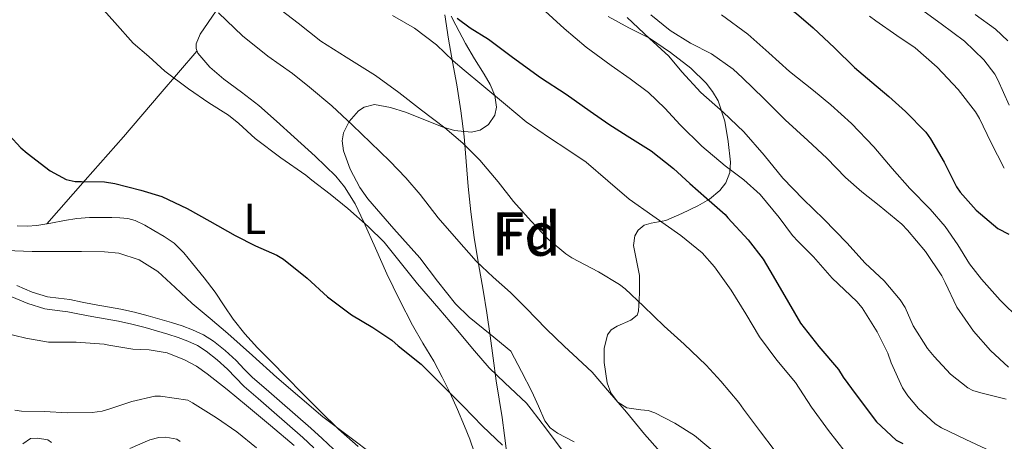
# Model space of a CAD drawing. Units: metres. Extents: x 559673 to 566537, y 4728690 to 4733379.
# Drawn here: x 562414 to 562641, y 4729837 to 4729934 of the extents above; entities that cross this region are included whole.
import ezdxf
from ezdxf.enums import TextEntityAlignment as Align

# ---------------------------------------------------------------- set-up
doc = ezdxf.new("R2010")
doc.units = ezdxf.units.M
doc.header["$MEASUREMENT"] = 0
doc.linetypes.add('DGN Style 3', pattern=[119.94206000000003, 85.67290000000001, -34.26916000000001])
for name, color, linetype, lineweight in [('Nivel 21', 7, 'Continuous', 0), ('Nivel 35', 7, 'Continuous', 0), ('Nivel 36', 7, 'Continuous', 0), ('Nivel 37', 7, 'Continuous', 0), ('Nivel 4', 7, 'Continuous', 0), ('Nivel 48', 7, 'Continuous', 0), ('Nivel 5', 7, 'Continuous', 0), ('Nivel 57', 7, 'Continuous', 0)]:
    doc.layers.add(name, color=color, linetype=linetype, lineweight=lineweight)
doc.styles.add('Style-Arial', font='txt')
doc.styles.add('Style-Arial Narrow', font='txt')

msp = doc.modelspace()

# ---------------------------------------------------------------- linework, layer by layer
at = {"layer": 'Nivel 21', "color": 7, "linetype": 'DGN Style 3', "lineweight": 0}
for points in [[(562511.9499999993, 4729934.67, 722.83), (562512.7800000012, 4729929.060000001, 721.07), (562513.6999999993, 4729923.800000001, 719.73), (562514.6700000018, 4729918.5, 718.5600000000001), (562515.6099999994, 4729912.57, 717.3100000000001), (562516.3999999985, 4729906.609999999, 716.1), (562516.879999999, 4729900.890000001, 715.02), (562517.3299999982, 4729895.17, 713.95), (562517.9200000018, 4729889.300000001, 712.66), (562518.6700000018, 4729883.43, 711.36), (562519.6799999997, 4729877.359999999, 710.5600000000001), (562520.7199999988, 4729871.300000001, 709.6800000000001), (562521.5700000003, 4729866.040000001, 708.46), (562522.379999999, 4729860.790000001, 707.23), (562523.0599999987, 4729855.609999999, 706.0500000000001), (562523.7300000004, 4729850.439999999, 704.87), (562524.4100000001, 4729846.220000001, 703.89), (562525.0899999999, 4729841.99, 702.95), (562525.6499999985, 4729837.83, 702.17), (562526.1900000013, 4729833.65, 701.47)], [(562486.3500000015, 4729834.710000001, 689.48), (562483.7399999984, 4729837.109999999, 689.47), (562481.120000001, 4729839.51, 689.52), (562477.5300000012, 4729842.65, 689.64), (562473.9299999997, 4729845.779999999, 689.77), (562470.8099999987, 4729848.48, 689.74), (562467.6900000013, 4729851.189999999, 689.72), (562465.7699999996, 4729853.109999999, 689.94), (562463.8999999985, 4729855.09, 690.17), (562461.3900000006, 4729857.380000001, 690.32), (562458.7199999988, 4729859.51, 690.41), (562456.3999999985, 4729861.029999999, 690.46), (562453.8999999985, 4729862.189999999, 690.46), (562451.4800000004, 4729863.050000001, 690.4), (562449.0399999991, 4729863.83, 690.35), (562446.370000001, 4729864.640000001, 690.35), (562443.6900000013, 4729865.41, 690.35), (562440.5399999991, 4729866.199999999, 690.36), (562437.370000001, 4729866.880000001, 690.36), (562434.3200000003, 4729867.439999999, 690.3000000000001), (562431.2800000012, 4729868, 690.2), (562428.4600000009, 4729868.550000001, 690.17), (562425.6400000006, 4729869.109999999, 690.2), (562423.0899999999, 4729869.41, 690.4300000000001), (562420.5399999991, 4729869.75, 690.67), (562416.9600000009, 4729870.84, 690.76), (562413.5, 4729872.32, 690.84)]]:
    msp.add_polyline3d(points, dxfattribs=at)
at = {"layer": 'Nivel 21', "color": 7, "linetype": 'Continuous', "lineweight": 0}
for points in [[(562412.3500000015, 4729869.75, 690.84), (562415.9899999984, 4729868.189999999, 690.76), (562419.9400000013, 4729866.98, 690.67), (562422.7399999984, 4729866.619999999, 690.4300000000001), (562425.1999999993, 4729866.32, 690.2), (562427.9200000018, 4729865.779999999, 690.17), (562430.75, 4729865.23, 690.2), (562433.8099999987, 4729864.67, 690.3000000000001), (562436.8200000003, 4729864.119999999, 690.36), (562439.8999999985, 4729863.460000001, 690.36), (562442.9600000009, 4729862.689999999, 690.35), (562445.5700000003, 4729861.939999999, 690.35), (562448.1900000013, 4729861.130000001, 690.35), (562450.5799999982, 4729860.369999999, 690.4), (562452.8299999982, 4729859.58, 690.46), (562455.0199999996, 4729858.560000001, 690.46), (562457.0599999987, 4729857.220000001, 690.41), (562459.5599999987, 4729855.23, 690.32)], [(562459.5599999987, 4729855.23, 690.32), (562461.9200000018, 4729853.08, 690.17), (562463.75, 4729851.15, 689.94), (562465.7699999996, 4729849.119999999, 689.72), (562468.9600000009, 4729846.35, 689.74), (562472.0799999982, 4729843.65, 689.77), (562475.6700000018, 4729840.52, 689.64), (562479.2399999984, 4729837.4, 689.52), (562481.8299999982, 4729835.029999999, 689.47)]]:
    msp.add_polyline3d(points, dxfattribs=at)
at = {"layer": 'Nivel 35', "color": 92, "linetype": 'DGN Style 3', "lineweight": 0}
for points in [[(562511.3099999987, 4729908.859999999, 719.54), (562514.129999999, 4729907.99, 720.32), (562518.0799999982, 4729907.65, 721.14), (562520.0899999999, 4729908.140000001, 721.54), (562521.9699999988, 4729909.380000001, 721.95), (562523.4400000013, 4729911.57, 722.6), (562523.8000000007, 4729913.359999999, 723.1800000000001), (562523.4400000013, 4729916.09, 724.08), (562522.379999999, 4729918.630000001, 724.85), (562521, 4729920.99, 725.12), (562518.7300000004, 4729924.529999999, 724.8000000000001), (562516.6900000013, 4729928.040000001, 724.88), (562514.4899999984, 4729932.24, 726.7), (562513.4200000018, 4729934.35, 727.74)], [(562549.5, 4729934.26, 741.07), (562554.3000000007, 4729931.640000001, 740.24), (562559.0399999991, 4729929.25, 739.46), (562563.8599999994, 4729925.960000001, 739.16), (562568.5, 4729922.359999999, 738.64), (562572.0399999991, 4729918.939999999, 737.36), (562573.5199999996, 4729917.01, 736.62), (562574.8200000003, 4729914.82, 736), (562576.3900000006, 4729910.210000001, 735.04), (562577.1400000006, 4729905.51, 734.07), (562577.6900000013, 4729900.73, 733.02), (562577.4800000004, 4729898.33, 732.48), (562576.5599999987, 4729895.99, 731.92), (562575.2199999988, 4729894.199999999, 731.41), (562572.8399999999, 4729892.199999999, 730.57), (562570.1799999997, 4729890.689999999, 729.62), (562566.4699999988, 4729888.93, 728.11), (562562.75, 4729887.300000001, 726.45), (562559.4299999997, 4729886.689999999, 724.86), (562557.8200000003, 4729886.24, 724.07), (562556.379999999, 4729885.060000001, 723.38), (562555.6600000001, 4729883.800000001, 722.94), (562555.3299999982, 4729881.550000001, 722.2), (562556.6999999993, 4729874.689999999, 720.0500000000001), (562556.6900000013, 4729870.57, 718.61), (562556.5100000016, 4729866.470000001, 717.27), (562556.1799999997, 4729865.529999999, 717), (562554.7100000009, 4729864.369999999, 716.66), (562551.6099999994, 4729863.02, 716.3100000000001), (562550.2399999984, 4729862.17, 716.14), (562549.3599999994, 4729860.98, 715.92), (562548.5799999982, 4729857.84, 715.33), (562548.5700000003, 4729854.66, 714.75), (562549.2600000016, 4729849.960000001, 714.66), (562550.1400000006, 4729847.67, 714.79), (562551.7399999984, 4729845.49, 714.72), (562553.7800000012, 4729844.210000001, 714.32), (562557.0599999987, 4729843.76, 713.4), (562558.6900000013, 4729843.59, 713.03), (562560.2399999984, 4729843.09, 712.88), (562564.879999999, 4729840.68, 712.88), (562569.3599999994, 4729837.810000001, 712.9300000000001), (562574.6099999994, 4729833.5, 713.0500000000001)], [(562541.6900000013, 4729836.359999999, 708.27), (562537.8299999982, 4729838.4, 707.85), (562536.1400000006, 4729839.609999999, 707.72), (562534.9100000001, 4729841.189999999, 707.6800000000001), (562533.4499999993, 4729844.560000001, 708.32), (562531.9699999988, 4729847.93, 709.19), (562529.5399999991, 4729852.58, 709.88), (562527.120000001, 4729857.24, 710.58), (562522.3299999982, 4729861.140000001, 711.0500000000001), (562517.5300000012, 4729865.050000001, 711.52), (562514.3599999994, 4729868.119999999, 711.67), (562510.2300000004, 4729873.380000001, 711.51), (562506.1600000001, 4729878.689999999, 711.46), (562500.2100000009, 4729885.42, 711.9), (562494.2399999984, 4729892.290000001, 712.72), (562492.3500000015, 4729894.9, 713.12), (562490.129999999, 4729899.119999999, 713.79), (562488.5899999999, 4729903.380000001, 714.51), (562488.3399999999, 4729905.68, 714.94), (562488.6499999985, 4729907.470000001, 715.28), (562489.8900000006, 4729910.119999999, 715.8000000000001), (562492.0500000007, 4729912.57, 716.29), (562493.3399999999, 4729913.43, 716.46), (562495.7399999984, 4729913.98, 716.6), (562499.4200000018, 4729913.32, 716.69), (562502.8999999985, 4729912.210000001, 717.07), (562508.5199999996, 4729910.050000001, 718.65), (562511.3099999987, 4729908.859999999, 719.54)]]:
    msp.add_polyline3d(points, dxfattribs=at)
at = {"layer": 'Nivel 36', "color": 92, "linetype": 'Continuous', "lineweight": 0, "extrusion": (0.7392557711195038, -0.6659253725243116, 0.1002212706707752), "elevation": -2733908.871565638, "flags": 128}
msp.add_lwpolyline([(3890714.963171117, 276085.403156088), (3890728.345382411, 276086.7295469288), (3890741.659190159, 276088.4585394121), (3890754.695698652, 276091.3729760093), (3890767.663803604, 276094.6999639003)], dxfattribs=at)
at = {"layer": 'Nivel 36', "color": 92, "linetype": 'Continuous', "lineweight": 0}
for points in [[(562459.3599999994, 4729935.560000001, 710), (562455.6799999997, 4729930.23, 710.83), (562454.7199999988, 4729928.01, 709.64), (562454.6900000013, 4729926.869999999, 708.99), (562455.120000001, 4729925.810000001, 708.61), (562457.8500000015, 4729922.640000001, 708.5), (562461.0599999987, 4729919.810000001, 708.51), (562465.1499999985, 4729916.84, 708.15), (562469.120000001, 4729913.800000001, 707.7), (562473.1999999993, 4729910.18, 706.97), (562477.25, 4729906.52, 706.23), (562482.0899999999, 4729902.1, 705.91), (562486.8500000015, 4729897.49, 705.5500000000001), (562488.8599999994, 4729895.1, 705.08), (562491.2699999996, 4729891.15, 704.1800000000001), (562493.3099999987, 4729886.949999999, 703.44), (562495.9600000009, 4729880.98, 702.71), (562498.620000001, 4729875.029999999, 701.99), (562501.4800000004, 4729869.09, 701.26), (562504.4800000004, 4729863.210000001, 700.5500000000001), (562506.9100000001, 4729859.08, 700.0500000000001), (562509.370000001, 4729854.970000001, 699.5500000000001), (562511.3399999999, 4729851.290000001, 699.08), (562513.1799999997, 4729847.560000001, 698.59), (562514.8599999994, 4729843.790000001, 698.1800000000001), (562516.4600000009, 4729839.99, 697.8100000000001), (562517.6600000001, 4729836.960000001, 697.63), (562518.7699999996, 4729833.85, 697.44)], [(562492, 4729835.32, 695.17), (562487.5100000016, 4729839.310000001, 695.36), (562483.2100000009, 4729843.51, 695.5500000000001), (562479.3000000007, 4729847.460000001, 695.73), (562475.3900000006, 4729851.41, 695.91), (562472.120000001, 4729854.720000001, 696.08), (562468.8500000015, 4729858.02, 696.3100000000001), (562465.9499999993, 4729861.220000001, 696.57), (562463.2600000016, 4729864.6, 696.88), (562461.1799999997, 4729867.710000001, 697.26), (562459.120000001, 4729870.84, 697.59), (562456.5599999987, 4729874.15, 697.72), (562453.9200000018, 4729877.4, 697.78), (562451.879999999, 4729879.84, 697.77), (562449.629999999, 4729882.09, 697.8100000000001), (562447.379999999, 4729883.65, 698.1800000000001), (562444.9899999984, 4729885.01, 698.63), (562442.9100000001, 4729886.220000001, 698.9), (562440.7300000004, 4729887.290000001, 699.15), (562438.9800000004, 4729887.76, 699.35), (562437.1799999997, 4729887.93, 699.49), (562435.3299999982, 4729887.99, 699.51), (562433.4899999984, 4729888.02, 699.51), (562431.8200000003, 4729888.040000001, 699.53), (562430.1600000001, 4729888.02, 699.5500000000001), (562427.2800000012, 4729887.74, 699.5600000000001), (562424.4100000001, 4729887.300000001, 699.5500000000001), (562421.2600000016, 4729886.710000001, 699.5500000000001), (562418.0899999999, 4729886.130000001, 699.54), (562415.8200000003, 4729886.01, 699.54), (562413.5300000012, 4729886.07, 699.54)]]:
    msp.add_polyline3d(points, dxfattribs=at)
at = {"layer": 'Nivel 4', "color": 30, "linetype": 'Continuous', "lineweight": 30, "flags": 128}
for points, elevation in [([(562576.4100000001, 4729949.1), (562580.6799999997, 4729944.300000001), (562582.879999999, 4729942.390000001), (562588.5100000016, 4729938.23), (562592.879999999, 4729934.939999999), (562596.6799999997, 4729931.640000001), (562601.5500000007, 4729927.060000001), (562606.1700000018, 4729922.550000001), (562610.1900000013, 4729919.18), (562614.0599999987, 4729915.880000001), (562617.9600000009, 4729912.42), (562622.620000001, 4729907.609999999), (562623.7100000009, 4729906.09), (562626.8099999987, 4729900.74), (562629.6400000006, 4729895.08), (562630.5199999996, 4729893.859999999), (562634.1700000018, 4729889.73), (562639.1499999985, 4729885.48), (562641.6600000001, 4729884.15)], 750), ([(562514.75, 4729933.869999999), (562517.7399999984, 4729931.689999999), (562522, 4729929.050000001), (562527.5, 4729924.92), (562533.9600000009, 4729920.199999999), (562539.8399999999, 4729916.390000001), (562545.370000001, 4729912.470000001), (562549.6900000013, 4729909.5), (562553.9200000018, 4729906.790000001), (562559.3900000006, 4729903.34), (562564.5599999987, 4729899.32)], 725), ([(562408.9699999988, 4729909.9), (562414.3599999994, 4729904.040000001), (562415.8500000015, 4729902.83), (562421.1600000001, 4729898.710000001), (562424.8099999987, 4729896.76), (562426.9200000018, 4729896.300000001), (562428.3599999994, 4729896.300000001), (562433.6000000015, 4729896.220000001), (562436, 4729895.85), (562441.9600000009, 4729894.310000001), (562446.8000000007, 4729892.83), (562452.6700000018, 4729890.109999999), (562457.8399999999, 4729887.189999999), (562463.6900000013, 4729883.880000001), (562468.379999999, 4729881.5), (562473.3200000003, 4729879.35), (562474.8399999999, 4729878.390000001), (562480.3000000007, 4729874.040000001), (562484.9200000018, 4729869.720000001), (562490.4299999997, 4729865.630000001), (562495.370000001, 4729862.67), (562499.7699999996, 4729859.74), (562501.1999999993, 4729858.49), (562506.4600000009, 4729854.279999999), (562511.6400000006, 4729849.1), (562516.1600000001, 4729844.6), (562520.5899999999, 4729839.99), (562525.2399999984, 4729835.59)], 700), ([(562564.5599999987, 4729899.32), (562568.3299999982, 4729895.85), (562572.1700000018, 4729892.460000001), (562576.4600000009, 4729888.699999999), (562577.0799999982, 4729887.93), (562581.7100000009, 4729882.890000001), (562585.1799999997, 4729878.42), (562587.4800000004, 4729874.540000001), (562590.9699999988, 4729868.470000001), (562593.7699999996, 4729863.720000001), (562598, 4729858.310000001), (562602.4800000004, 4729853), (562603.6000000015, 4729851.27), (562606.6000000015, 4729847.220000001), (562611.2600000016, 4729840.970000001), (562615.7899999991, 4729836.790000001), (562617.2800000012, 4729835.970000001)], 725)]:
    msp.add_lwpolyline(points, dxfattribs=dict(at, elevation=elevation))
at = {"layer": 'Nivel 5', "color": 30, "linetype": 'Continuous', "lineweight": 0, "flags": 128}
for points, elevation in [([(562432.0899999999, 4729937.290000001), (562435.9800000004, 4729932.869999999), (562440.25, 4729928.1), (562443.8200000003, 4729925.029999999), (562447.5500000007, 4729921.689999999), (562453, 4729917.609999999), (562457.6099999994, 4729914.390000001), (562462.1999999993, 4729911.540000001), (562464.5399999991, 4729909.640000001), (562468.2800000012, 4729906.210000001), (562474.2300000004, 4729901.73), (562479.9299999997, 4729897.720000001), (562481.370000001, 4729896.6), (562485.5799999982, 4729893.369999999), (562489.629999999, 4729890.09), (562494.3299999982, 4729885.91), (562497.9499999993, 4729882.359999999), (562501.379999999, 4729878.130000001), (562505.6600000001, 4729872.77), (562510.5799999982, 4729867.050000001)], 705), ([(562459.8299999982, 4729935.08), (562465.3900000006, 4729929.83)], 710), ([(562472.9899999984, 4729936.710000001), (562478.2199999988, 4729932.76), (562483.3999999985, 4729928.58), (562489.2600000016, 4729924.869999999), (562495.9800000004, 4729920.66), (562501.3399999999, 4729916.76), (562506.5500000007, 4729912.689999999), (562511.9499999993, 4729908.65), (562516.0700000003, 4729905.130000001), (562519.9600000009, 4729901.210000001), (562524.1700000018, 4729896.23), (562527.75, 4729891.689999999), (562531.7899999991, 4729887.140000001), (562535.7199999988, 4729883.050000001), (562539.7899999991, 4729879.640000001), (562541.1799999997, 4729878.76), (562547.3099999987, 4729875.51), (562552.1099999994, 4729872.6), (562553.3999999985, 4729871.57)], 715), ([(562534.1600000001, 4729936.26), (562539.3599999994, 4729931.540000001), (562544.4600000009, 4729927.17), (562550.1700000018, 4729922.98), (562554.5399999991, 4729919.939999999), (562558.8299999982, 4729916.76), (562562.5300000012, 4729913.140000001), (562566.0899999999, 4729909.35), (562571.0399999991, 4729904.41), (562576.4299999997, 4729899.859999999), (562580.6999999993, 4729896.689999999), (562584.4499999993, 4729893.27), (562588.879999999, 4729888.01), (562591.8999999985, 4729883.859999999), (562593.1999999993, 4729882.52), (562596.7800000012, 4729878.93), (562601.0399999991, 4729874.01), (562606.7199999988, 4729868.689999999), (562607.9499999993, 4729867.199999999), (562611.4400000013, 4729861.699999999), (562613.8399999999, 4729856.77), (562614.6400000006, 4729854.529999999), (562617.2300000004, 4729848.790000001), (562618.4299999997, 4729846.960000001), (562620.9400000013, 4729844.07), (562624.7800000012, 4729840.52), (562626.2199999988, 4729839.6), (562631.8399999999, 4729836.9), (562637.5300000012, 4729834.26)], 730), ([(562575.6000000015, 4729934.66), (562581.6799999997, 4729930.18), (562586.4499999993, 4729925.93), (562591.2300000004, 4729921.640000001), (562596.75, 4729917.25), (562600.75, 4729913.970000001), (562605.5, 4729909.640000001), (562610.6400000006, 4729904.290000001), (562614.879999999, 4729899.25), (562618.9299999997, 4729894.66), (562623.6000000015, 4729889.960000001), (562627.0500000007, 4729885.91), (562630, 4729881.699999999), (562632.6400000006, 4729877.359999999), (562635.4200000018, 4729873.84), (562639.7100000009, 4729868.960000001), (562644.25, 4729864.529999999)], 745), ([(562621.3399999999, 4729935.99), (562626.1600000001, 4729932.550000001), (562631.5, 4729928.550000001), (562635.9800000004, 4729924.310000001), (562638.4600000009, 4729921), (562639.1799999997, 4729919.699999999), (562641.8099999987, 4729913.890000001)], 760), ([(562633.9400000013, 4729934.710000001), (562638.620000001, 4729931.33), (562641.4600000009, 4729928.630000001)], 765), ([(562499.9299999997, 4729934.5), (562504.9299999997, 4729931.560000001), (562510.0100000016, 4729927.73), (562513.8500000015, 4729924.07), (562516.3500000015, 4729921.939999999), (562520.4800000004, 4729918.52), (562525.870000001, 4729913.99), (562530.6499999985, 4729910.01), (562536, 4729906.369999999), (562540.2100000009, 4729903.609999999), (562544.4899999984, 4729900.74), (562549.4499999993, 4729896.449999999), (562554.370000001, 4729892.210000001), (562559.7699999996, 4729888.390000001), (562566.25, 4729883.85), (562571.120000001, 4729879.880000001), (562573.9800000004, 4729876.65), (562577.7899999991, 4729871.300000001), (562581.2100000009, 4729865.85), (562584.3000000007, 4729860.529999999), (562588.2899999991, 4729855.17), (562592.5899999999, 4729850.07), (562596.3299999982, 4729844.369999999), (562600.1999999993, 4729838.960000001), (562604.0300000012, 4729834.08)], 720), ([(562553.870000001, 4729934.040000001), (562558.9899999984, 4729929.220000001), (562563.4600000009, 4729925.109999999), (562566.4299999997, 4729921.529999999), (562570.8099999987, 4729916.790000001), (562575.9499999993, 4729912.26), (562580.7199999988, 4729907.699999999), (562585.4400000013, 4729902.33), (562589.7300000004, 4729897.08), (562594.370000001, 4729892.23), (562599.1000000015, 4729887.59), (562604.4299999997, 4729882.17), (562608.6700000018, 4729877.48), (562613.0500000007, 4729873.43), (562616.7199999988, 4729869.08), (562617.8200000003, 4729867.279999999), (562619.7100000009, 4729863.060000001), (562622.9699999988, 4729857.880000001), (562624.5300000012, 4729855.99), (562628.3000000007, 4729851.99), (562632.2399999984, 4729848.82), (562633.4400000013, 4729848.23), (562635.25, 4729847.619999999), (562641.120000001, 4729846.23)], 735), ([(562559.3299999982, 4729934.609999999), (562563.7899999991, 4729931.01), (562568.4499999993, 4729928.1), (562573.2800000012, 4729925.640000001), (562578.3000000007, 4729922.17), (562580.4200000018, 4729920.18), (562585.3599999994, 4729915.369999999), (562590.25, 4729910.449999999), (562595.4899999984, 4729905.73), (562599.7899999991, 4729901.640000001), (562604.129999999, 4729897.24), (562607.870000001, 4729893.880000001), (562611.870000001, 4729890.790000001), (562617.0700000003, 4729886.5), (562618.379999999, 4729885.08), (562622.5100000016, 4729880.15), (562626.2699999996, 4729874.58), (562627.0199999996, 4729873.040000001), (562629.7300000004, 4729867.359999999), (562633.5500000007, 4729861.83), (562637.4499999993, 4729857.43), (562641.6000000015, 4729853.59)], 740), ([(562609.6600000001, 4729934.33), (562611.0599999987, 4729933.290000001), (562615.9200000018, 4729929.859999999), (562620.1799999997, 4729927.050000001), (562625.1999999993, 4729922.609999999), (562630.0599999987, 4729917.43), (562634.0500000007, 4729912.34), (562634.9400000013, 4729910.800000001), (562637.5799999982, 4729905.33), (562640.6600000001, 4729899.380000001)], 755), ([(562465.3900000006, 4729929.83), (562471.1799999997, 4729925.130000001), (562476.9200000018, 4729921.16), (562480.8099999987, 4729918.01), (562485.9299999997, 4729913.720000001), (562490.7100000009, 4729909.27), (562494.8399999999, 4729905.25), (562499.2699999996, 4729900.98), (562502.9499999993, 4729897.16), (562506.2699999996, 4729893.290000001), (562510.4400000013, 4729887.91), (562514.5899999999, 4729883.109999999), (562519.1600000001, 4729877.93), (562523.0300000012, 4729874.26), (562527.0199999996, 4729870.73), (562530.6499999985, 4729867.109999999), (562535.2600000016, 4729862.41), (562539.4800000004, 4729858.290000001), (562541.4200000018, 4729856.57), (562545.8200000003, 4729852.439999999), (562549.8500000015, 4729847.720000001), (562553.7699999996, 4729843.189999999), (562557.9100000001, 4729838.130000001), (562561.4800000004, 4729834.1)], 710), ([(562411.0199999996, 4729880.42), (562417, 4729880.199999999), (562422.9899999984, 4729880.15), (562428.3200000003, 4729880.16), (562433.6600000001, 4729880.130000001), (562436.9100000001, 4729879.779999999), (562441.620000001, 4729878.25), (562445.870000001, 4729875.609999999), (562449.8999999985, 4729871.890000001)], 695), ([(562449.8999999985, 4729871.890000001), (562453.8200000003, 4729868.18), (562457.9200000018, 4729864.77), (562461.9800000004, 4729861.32), (562467.6499999985, 4729856.25), (562473.3200000003, 4729851.17), (562478.5799999982, 4729846.630000001), (562483.8999999985, 4729842.17), (562489.8000000007, 4729837.699999999), (562495.6900000013, 4729833.24)], 695), ([(562553.3999999985, 4729871.57), (562557.6600000001, 4729867.57), (562562.379999999, 4729863.029999999), (562567.0199999996, 4729858.85), (562572.0399999991, 4729854.050000001), (562575.3999999985, 4729850.310000001), (562579.5899999999, 4729845.449999999), (562580.6499999985, 4729843.859999999), (562584.5700000003, 4729838.66), (562587.6900000013, 4729834.529999999)], 715), ([(562510.5799999982, 4729867.050000001), (562514.4899999984, 4729862.470000001), (562518.7300000004, 4729857.35), (562522.120000001, 4729853.41), (562525.7699999996, 4729849.93), (562530.7300000004, 4729845.290000001), (562531.8000000007, 4729843.93), (562535.3500000015, 4729839.33), (562539.4200000018, 4729833.83)], 705), ([(562410.4400000013, 4729861.43), (562415.5, 4729860.26), (562420.75, 4729859.33), (562421.3200000003, 4729859.33), (562427.129999999, 4729859.33), (562433.5300000012, 4729858.890000001), (562434.6499999985, 4729858.66), (562440.1700000018, 4729857.699999999), (562442.0300000012, 4729857.65), (562443.879999999, 4729857.59), (562448.0399999991, 4729856.869999999), (562452.0399999991, 4729855.25), (562454.7800000012, 4729853.779999999), (562457.2899999991, 4729852.040000001), (562461.8200000003, 4729848.43), (562466.2800000012, 4729844.77), (562471.7899999991, 4729840.16), (562477.2600000016, 4729835.51)], 690), ([(562412.9699999988, 4729843.640000001), (562414.5599999987, 4729843.43), (562419.7199999988, 4729843.33), (562425.1999999993, 4729843.08), (562430.8000000007, 4729843.130000001), (562433.0700000003, 4729843.460000001), (562434.6499999985, 4729843.890000001), (562439.8999999985, 4729845.699999999), (562445.2100000009, 4729846.92), (562446.4899999984, 4729846.92), (562452.7800000012, 4729845.960000001), (562453.8500000015, 4729845.369999999), (562459.4400000013, 4729841.890000001), (562464.0899999999, 4729838.66), (562468.5700000003, 4729835.029999999)], 685), ([(562439.4699999988, 4729834.84), (562444.0399999991, 4729836.85), (562446.1400000006, 4729837.41), (562447.7199999988, 4729837.43), (562450.3000000007, 4729837.01), (562451.0500000007, 4729836.470000001)], 680), ([(562414.8599999994, 4729835.939999999), (562416.6400000006, 4729837.109999999), (562418.1999999993, 4729837.189999999), (562420.5899999999, 4729836.810000001), (562421.4499999993, 4729836.25)], 680)]:
    msp.add_lwpolyline(points, dxfattribs=dict(at, elevation=elevation))
at = {"layer": 'Nivel 57', "color": 92, "linetype": 'DGN Style 3', "lineweight": 0}
for points in [[(562513.4200000018, 4729934.35, 727.74), (562514.4899999984, 4729932.24, 726.7), (562516.6900000013, 4729928.040000001, 724.88), (562518.7300000004, 4729924.529999999, 724.8000000000001), (562521, 4729920.99, 725.12), (562522.379999999, 4729918.630000001, 724.85), (562523.4400000013, 4729916.09, 724.08), (562523.8000000007, 4729913.359999999, 723.1800000000001), (562523.4400000013, 4729911.57, 722.6), (562521.9699999988, 4729909.380000001, 721.95), (562520.0899999999, 4729908.140000001, 721.54), (562518.0799999982, 4729907.65, 721.14), (562514.129999999, 4729907.99, 720.32), (562511.3099999987, 4729908.859999999, 719.54), (562508.5199999996, 4729910.050000001, 718.65), (562502.8999999985, 4729912.210000001, 717.07), (562499.4200000018, 4729913.32, 716.69), (562495.7399999984, 4729913.98, 716.6), (562493.3399999999, 4729913.43, 716.46), (562492.0500000007, 4729912.57, 716.29), (562489.8900000006, 4729910.119999999, 715.8000000000001), (562488.6499999985, 4729907.470000001, 715.28), (562488.3399999999, 4729905.68, 714.94), (562488.5899999999, 4729903.380000001, 714.51), (562490.129999999, 4729899.119999999, 713.79), (562492.3500000015, 4729894.9, 713.12), (562494.2399999984, 4729892.290000001, 712.72), (562500.2100000009, 4729885.42, 711.9), (562506.1600000001, 4729878.689999999, 711.46), (562510.2300000004, 4729873.380000001, 711.51), (562514.3599999994, 4729868.119999999, 711.67), (562517.5300000012, 4729865.050000001, 711.52), (562522.3299999982, 4729861.140000001, 711.0500000000001), (562527.120000001, 4729857.24, 710.58), (562529.5399999991, 4729852.58, 709.88), (562531.9699999988, 4729847.93, 709.19), (562533.4499999993, 4729844.560000001, 708.32), (562534.9100000001, 4729841.189999999, 707.6800000000001), (562536.1400000006, 4729839.609999999, 707.72), (562537.8299999982, 4729838.4, 707.85), (562541.6900000013, 4729836.359999999, 708.27)], [(562574.6099999994, 4729833.5, 713.0500000000001), (562569.3599999994, 4729837.810000001, 712.9300000000001), (562564.879999999, 4729840.68, 712.88), (562560.2399999984, 4729843.09, 712.88), (562558.6900000013, 4729843.59, 713.03), (562557.0599999987, 4729843.76, 713.4), (562553.7800000012, 4729844.210000001, 714.32), (562551.7399999984, 4729845.49, 714.72), (562550.1400000006, 4729847.67, 714.79), (562549.2600000016, 4729849.960000001, 714.66), (562548.5700000003, 4729854.66, 714.75), (562548.5799999982, 4729857.84, 715.33), (562549.3599999994, 4729860.98, 715.92), (562550.2399999984, 4729862.17, 716.14), (562551.6099999994, 4729863.02, 716.3100000000001), (562554.7100000009, 4729864.369999999, 716.66), (562556.1799999997, 4729865.529999999, 717), (562556.5100000016, 4729866.470000001, 717.27), (562556.6900000013, 4729870.57, 718.61), (562556.6999999993, 4729874.689999999, 720.0500000000001), (562555.3299999982, 4729881.550000001, 722.2), (562555.6600000001, 4729883.800000001, 722.94), (562556.379999999, 4729885.060000001, 723.38), (562557.8200000003, 4729886.24, 724.07), (562559.4299999997, 4729886.689999999, 724.86), (562562.75, 4729887.300000001, 726.45), (562566.4699999988, 4729888.93, 728.11), (562570.1799999997, 4729890.689999999, 729.62), (562572.8399999999, 4729892.199999999, 730.57), (562575.2199999988, 4729894.199999999, 731.41), (562576.5599999987, 4729895.99, 731.92), (562577.4800000004, 4729898.33, 732.48), (562577.6900000013, 4729900.73, 733.02), (562577.1400000006, 4729905.51, 734.07), (562576.3900000006, 4729910.210000001, 735.04), (562574.8200000003, 4729914.82, 736), (562573.5199999996, 4729917.01, 736.62), (562572.0399999991, 4729918.939999999, 737.36), (562568.5, 4729922.359999999, 738.64), (562563.8599999994, 4729925.960000001, 739.16), (562559.0399999991, 4729929.25, 739.46), (562554.3000000007, 4729931.640000001, 740.24), (562549.5, 4729934.26, 741.07)]]:
    msp.add_polyline3d(points, dxfattribs=at)

# ---------------------------------------------------------------- texts
at = {"layer": 'Nivel 37', "color": 92, "linetype": 'Continuous', "lineweight": 0}
for s, style, p in [('L', 'Style-Arial Narrow', (562468.2231471054, 4729887.69998, 701.53)), ('Fd', 'Style-Arial', (562530.6749360189, 4729884.19998, 714.49))]:
    msp.add_text(s, height=6.99996, dxfattribs=dict(at, style=style)).set_placement(p, align=Align.MIDDLE_CENTER)
at = {"layer": 'Nivel 48', "color": 92, "linetype": 'Continuous', "lineweight": 0, "style": 'Style-Arial Narrow'}
msp.add_text('Fd', height=9.99996, dxfattribs=at).set_placement((562530.6682811119, 4729884.19998, 714.07), align=Align.MIDDLE_CENTER)

doc.saveas('drawing.dxf')
